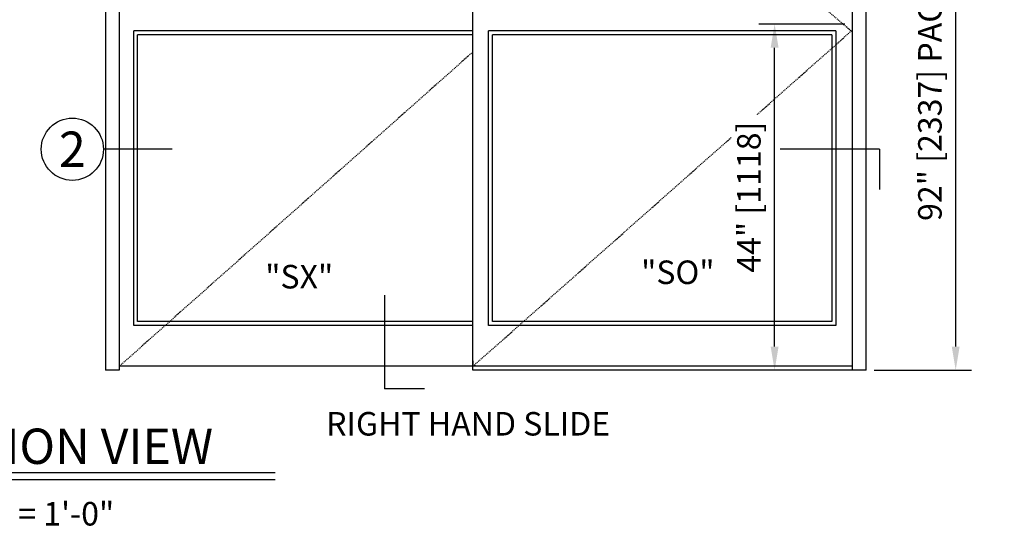
# Model space of a CAD drawing. Extents: x 882 to 2550, y 1426 to 1716.
# Drawn here: x 1672 to 1798, y 1569 to 1634 of the extents above; entities that cross this region are included whole.
import ezdxf
from ezdxf.enums import TextEntityAlignment as Align

# ---------------------------------------------------------------- set-up
doc = ezdxf.new("R2010")
doc.units = 0
doc.header["$MEASUREMENT"] = 0
doc.header["$PDMODE"] = 2
doc.header["$PDSIZE"] = -2
doc.linetypes.add('HIDDEN2', pattern=[0.1875, 0.125, -0.0625])
doc.layers.get('DEFPOINTS').update_dxf_attribs({"linetype": 'CONTINUOUS'})
for name, color, linetype in [('G-DETL-DIMS', 31, 'CONTINUOUS'), ('G-DETL-FINE', 32, 'CONTINUOUS'), ('G-DETL-HIDN', 32, 'HIDDEN2'), ('G-DETL-TEXT', 31, 'CONTINUOUS'), ('G-DETL-TITL', 30, 'CONTINUOUS')]:
    doc.layers.add(name, color=color, linetype=linetype)
doc.styles.add('ROMAND150', font='ROMAND.SHX', dxfattribs={"height": 0.84375})
doc.styles.add('ROMAND200', font='ROMAND.SHX', dxfattribs={"height": 0.125})
doc.styles.get("Standard").update_dxf_attribs({"font": 'romans.shx'})
doc.dimstyles.new('DIM32', dxfattribs={"dimscale": 32, "dimtxt": 0.09375, "dimasz": 0.09375, "dimexe": 0.0625, "dimexo": 0.03125, "dimgap": 0.03125, "dimtad": 1, "dimdec": 3, "dimzin": 4, "dimdsep": 46, "dimlunit": 5, "dimtxsty": 'Standard', "dimcen": -0.0625, "dimadec": 0, "dimazin": 0, "dimtfac": 1, "dimtdec": 3, "dimtofl": 0, "dimtmove": 0, "dimatfit": 3, "dimfxl": 0.06, "dimfrac": 2, "dimtolj": 1, "dimtzin": 4, "dimarcsym": 0})

# ---------------------------------------------------------------- blocks, each defined once
blk = doc.blocks.new('*D81')
at = {"layer": 'DEFPOINTS', "color": 0, "transparency": 16777216}
for p in [(1780.38, 1681.28), (1791.78, 1681.28), (1780.38, 1589.28)]:
    blk.add_point(p, dxfattribs=at)
at = {"layer": 'G-DETL-DIMS', "color": 0, "lineweight": -2, "transparency": 16777216}
for p, q in [((1781.38, 1681.28), (1793.78, 1681.28)), ((1791.78, 1592.28), (1791.78, 1678.28)), ((1781.38, 1589.28), (1793.78, 1589.28))]:
    blk.add_line(p, q, dxfattribs=at)
at = {"layer": 'G-DETL-DIMS', "color": 0, "transparency": 16777216}
for points in [[(1791.28, 1678.28), (1792.28, 1678.28), (1791.78, 1681.28)], [(1791.28, 1592.28), (1792.28, 1592.28), (1791.78, 1589.28)]]:
    blk.add_solid(points, dxfattribs=at)
at = {"layer": 'G-DETL-DIMS', "color": 0, "transparency": 16777216, "insert": (1788.49, 1635.28), "char_height": 3, "attachment_point": 5, "rotation": 90}
blk.add_mtext('\\A1;92" [2337] PACKAGE HEIGHT', dxfattribs=at)
blk = doc.blocks.new('*D88')
at = {"layer": 'DEFPOINTS', "color": 0, "transparency": 16777216}
for p in [(1768.69, 1633.36), (1778.63, 1633.36), (1780.38, 1589.28)]:
    blk.add_point(p, dxfattribs=at)
at = {"layer": 'G-DETL-DIMS', "color": 0, "lineweight": -2, "transparency": 16777216}
for p, q in [((1777.63, 1633.36), (1766.69, 1633.36)), ((1768.69, 1592.28), (1768.69, 1630.36)), ((1779.38, 1589.28), (1766.69, 1589.28))]:
    blk.add_line(p, q, dxfattribs=at)
at = {"layer": 'G-DETL-DIMS', "color": 0, "transparency": 16777216}
for points in [[(1768.19, 1630.36), (1769.19, 1630.36), (1768.69, 1633.36)], [(1768.19, 1592.28), (1769.19, 1592.28), (1768.69, 1589.28)]]:
    blk.add_solid(points, dxfattribs=at)
at = {"layer": 'G-DETL-DIMS', "color": 0, "transparency": 16777216, "insert": (1765.41, 1611.32), "char_height": 3, "attachment_point": 5, "rotation": 90, "bg_fill": 3, "box_fill_scale": 1.25, "bg_fill_color": 256, "bg_fill_true_color": 13158600, "bg_fill_transparency": 0}
blk.add_mtext('\\A1;44" [1118]', dxfattribs=at)

msp = doc.modelspace()

# ---------------------------------------------------------------- linework, layer by layer
at = {"layer": 'G-DETL-FINE'}
for p, q in [((1683.3828, 1681.2765), (1683.3828, 1589.2765)), ((1685.1328, 1681.2765), (1685.1328, 1589.2765)), ((1778.6328, 1589.2765), (1778.6328, 1681.2765)), ((1780.3828, 1589.2765), (1780.3828, 1681.2765)), ((1730.2286, 1589.2765), (1730.2286, 1673.2765)), ((1730.2286, 1632.4879), (1686.9786, 1632.4879)), ((1686.9786, 1594.9879), (1686.9786, 1632.4879)), ((1730.2286, 1631.9879), (1687.4786, 1631.9879)), ((1687.4786, 1595.4879), (1687.4786, 1631.9879)), ((1732.2286, 1594.9879), (1732.2286, 1632.4879)), ((1776.4786, 1632.4879), (1732.2286, 1632.4879)), ((1732.7286, 1595.4879), (1732.7286, 1631.9879)), ((1775.9786, 1631.9879), (1732.7286, 1631.9879)), ((1775.9786, 1631.9879), (1775.9786, 1595.4879)), ((1776.4786, 1632.4879), (1776.4786, 1594.9879)), ((1730.2286, 1594.9879), (1686.9786, 1594.9879)), ((1730.2286, 1595.4879), (1687.4786, 1595.4879)), ((1776.4786, 1594.9879), (1732.2286, 1594.9879)), ((1775.9786, 1595.4879), (1732.7286, 1595.4879)), ((1778.6328, 1589.7765), (1685.1328, 1589.7765)), ((1730.2286, 1590.4879), (1730.2286, 1589.9879)), ((1685.1328, 1589.2765), (1683.3828, 1589.2765)), ((1778.6328, 1589.2765), (1730.2286, 1589.2765)), ((1780.3828, 1589.2765), (1778.6328, 1589.2765))]:
    msp.add_line(p, q, dxfattribs=at)
at = {"layer": 'G-DETL-HIDN'}
for p, q in [((1730.2286, 1673.2765), (1778.4786, 1632.4879)), ((1730.2286, 1589.7765), (1778.4786, 1632.4879)), ((1730.2286, 1629.8213), (1685.1328, 1589.7765))]:
    msp.add_line(p, q, dxfattribs=at)
at = {"layer": 'G-DETL-TEXT'}
for p, q in [((1691.8777, 1617.425), (1683.1144, 1617.425)), ((1782.0805, 1617.425), (1769.4088, 1617.425)), ((1782.0805, 1617.425), (1782.0805, 1612.3081)), ((1718.9363, 1598.831), (1718.9363, 1586.8979)), ((1724.0532, 1586.8979), (1718.9363, 1586.8979))]:
    msp.add_line(p, q, dxfattribs=at)
msp.add_circle((1679.1514, 1617.425), 3.963, dxfattribs=at)
at = {"layer": 'G-DETL-TITL', "flags": 128}
for points in [[(1649.0952, 1576.2459), (1705.0205, 1576.2459)], [(1649.1607, 1575.3511), (1705.0205, 1575.3511)]]:
    msp.add_lwpolyline(points, dxfattribs=at)

# ---------------------------------------------------------------- texts
at = {"layer": 'G-DETL-TEXT', "style": 'ROMAND200'}
msp.add_text('2', height=4.5, dxfattribs=at).set_placement((1679.1514, 1617.425), align=Align.MIDDLE_CENTER)
at = {"layer": 'G-DETL-TEXT'}
for s, p in [('"SO"', (1751.67, 1600.2536)), ('"SX"', (1703.7447, 1599.6926))]:
    msp.add_text(s, height=3, dxfattribs=at).set_placement(p)
at = {"layer": 'G-DETL-TITL'}
for s, p in [('%%U RIGHT HAND SLIDE ', (1710.5983, 1580.9569)), ('SCALE: 3/8" = 1\'-0"', (1649.0277, 1569.496))]:
    msp.add_text(s, height=3, dxfattribs=at).set_placement(p)
at = {"layer": 'G-DETL-TITL', "style": 'ROMAND150'}
msp.add_text('ELEVATION VIEW', height=4.5, dxfattribs=at).set_placement((1649.0916, 1577.3441))

# ---------------------------------------------------------------- dimensions: what is measured, and where the dimension line sits
at = {"layer": 'G-DETL-DIMS'}
dim = msp.add_linear_dim(base=(1791.7781, 1681.2765), p1=(1780.3828, 1589.2765), p2=(1780.3828, 1681.2765), angle=90, text='<> PACKAGE HEIGHT', dimstyle='DIM32', override={"dimpost": '"'}, dxfattribs=at)
dim.commit()
dim.dimension.update_dxf_attribs({"geometry": '*D81', "text_midpoint": (1791.7781, 1635.2765), "dimtype": 160})

# ---------------------------------------------------------------- next in the draw order: dimensions: what is measured, and where the dimension line sits
dim = msp.add_linear_dim(base=(1768.6936, 1633.3601), p1=(1780.3828, 1589.2765), p2=(1778.6328, 1633.3601), angle=90, text='44" [1118]', dimstyle='DIM32', override={"dimpost": '"', "dimtfill": 1}, dxfattribs=at)
dim.commit()
dim.dimension.update_dxf_attribs({"geometry": '*D88', "text_midpoint": (1768.6936, 1611.3183), "dimtype": 160})

doc.saveas('drawing.dxf')
